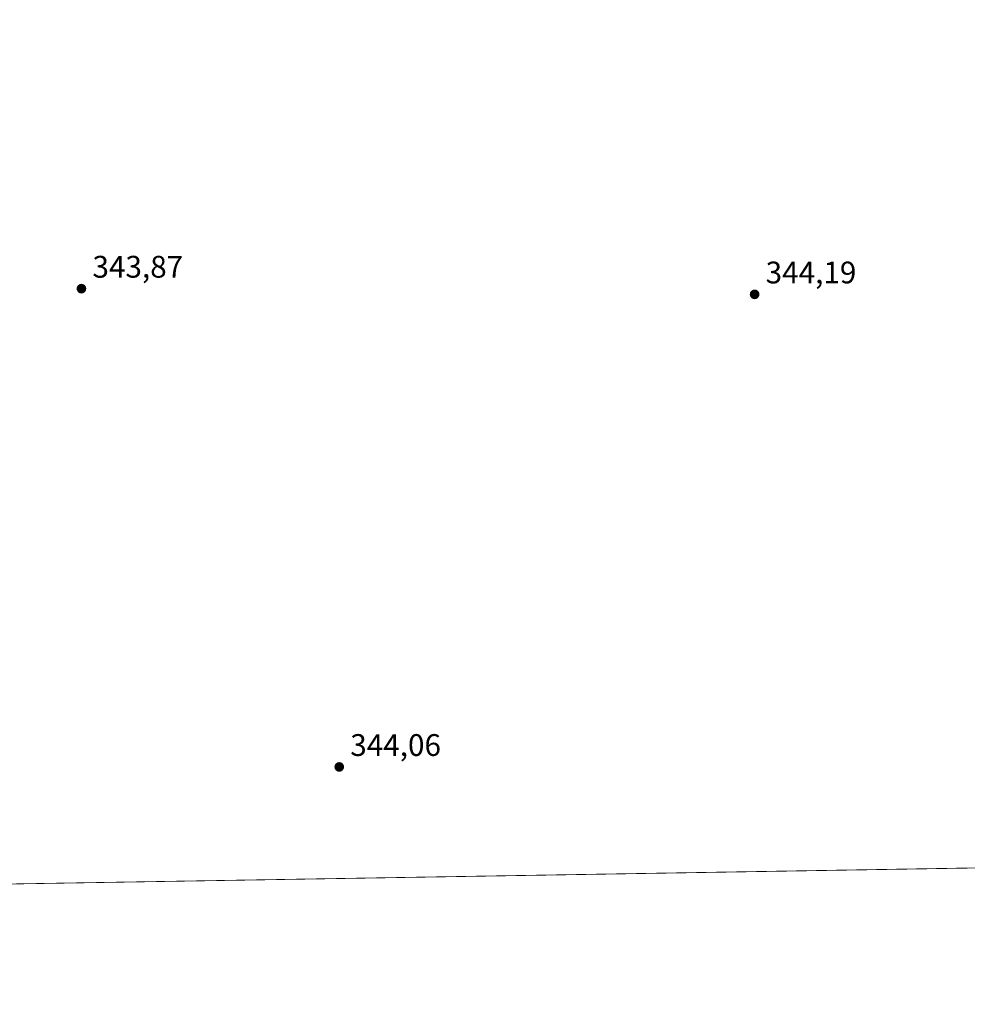
# Model space of a CAD drawing. Units: metres. Extents: x 614918 to 618388, y 4690051 to 4692422.
# Drawn here: x 617279 to 617584, y 4690051 to 4690368 of the extents above; entities that cross this region are included whole.
import ezdxf

# ---------------------------------------------------------------- set-up
doc = ezdxf.new("R2010")
doc.units = ezdxf.units.M
doc.header["$MEASUREMENT"] = 0
for name, color, linetype, lineweight in [('Comarca CxS', 21, 'Continuous', 0), ('Comunidad Autónoma CxS', 142, 'Continuous', 0), ('Cultivos herbáceos CxS', 92, 'Continuous', 0), ('Entidad de ámbito territorial CxS', 92, 'Continuous', 0), ('Municipio CxS', 4, 'Continuous', 0), ('Provincia CxS', 1, 'Continuous', 0), ('Punto de cota en terreno', 7, 'Continuous', 0), ('Rótulo de punto de cota en terreno', 7, 'Continuous', 0), ('Suelo desnudo CxS', 253, 'Continuous', 0)]:
    doc.layers.add(name, color=color, linetype=linetype, lineweight=lineweight)
doc.styles.add('Style-Arial', font='txt')

# ---------------------------------------------------------------- blocks, each defined once
blk = doc.blocks.new('*U10')
at = {"layer": 'Cultivos herbáceos CxS', "color": 92, "linetype": 'Continuous', "lineweight": 0}
blk.add_polyline3d([(617885.784, 4690099.9727, 344.4653), (616750.2185, 4690081.051, 341.6228)], dxfattribs=at)
blk = doc.blocks.new('5PATER')
at = {"layer": 'Suelo desnudo CxS', "linetype": 'Continuous', "lineweight": 0}
h = blk.add_hatch(color=51, dxfattribs=at)
edge = h.paths.add_edge_path()
edge.add_ellipse((0, 0), major_axis=(-0.11, -0.111), ratio=0.999422, start_angle=0, end_angle=360)

msp = doc.modelspace()

# ---------------------------------------------------------------- linework, layer by layer
at = {"layer": 'Comarca CxS', "color": 21, "linetype": 'Continuous', "lineweight": 0, "flags": 128}
msp.add_lwpolyline([(615331.43, 4690057.41), (614956.34, 4690051.16), (614918.35, 4692364.34), (616296.97, 4692387.32), (618348.82, 4692421.52), (618361.82, 4691652.53), (618362.99, 4691583.59), (618364.74, 4691480.28), (618379.83, 4690587.83), (618383.56, 4690367.24), (618387.94, 4690108.34), (618300.16, 4690106.88), (617895.04, 4690100.13), (616475, 4690076.47), (616416.44, 4690075.49), (616278.26, 4690073.19), (616218.12, 4690072.18), (615876.74, 4690066.5), (615540.02, 4690060.89), (615343.73, 4690057.61)], close=True, dxfattribs=at)
at = {"layer": 'Comunidad Autónoma CxS', "color": 142, "linetype": 'Continuous', "lineweight": 0, "flags": 128}
msp.add_lwpolyline([(615331.43, 4690057.41), (614956.34, 4690051.16), (614918.35, 4692364.34), (616296.97, 4692387.32), (618348.82, 4692421.52), (618361.82, 4691652.53), (618362.99, 4691583.59), (618364.74, 4691480.28), (618379.83, 4690587.83), (618383.56, 4690367.24), (618387.94, 4690108.34), (618300.16, 4690106.88), (617895.04, 4690100.13), (616475, 4690076.47), (616416.44, 4690075.49), (616278.26, 4690073.19), (616218.12, 4690072.18), (615876.74, 4690066.5), (615540.02, 4690060.89), (615343.73, 4690057.61)], close=True, dxfattribs=at)
at = {"layer": 'Cultivos herbáceos CxS', "color": 92, "linetype": 'Continuous', "lineweight": 0, "extrusion": (-0.000939544, -1.56554e-05, 1), "elevation": -309.25, "flags": 128}
msp.add_lwpolyline([(617757.74, 4690097.83), (617203.16, 4690088.59)], dxfattribs=at)
at = {"layer": 'Entidad de ámbito territorial CxS', "color": 92, "linetype": 'Continuous', "lineweight": 0, "flags": 128}
msp.add_lwpolyline([(617895.04, 4690100.13), (616475, 4690076.47)], dxfattribs=at)
at = {"layer": 'Municipio CxS', "color": 4, "linetype": 'Continuous', "lineweight": 0, "flags": 128}
msp.add_lwpolyline([(617895.04, 4690100.13), (616475, 4690076.47)], dxfattribs=at)
at = {"layer": 'Provincia CxS', "color": 1, "linetype": 'Continuous', "lineweight": 0, "flags": 128}
msp.add_lwpolyline([(615331.43, 4690057.41), (614956.34, 4690051.16), (614918.35, 4692364.34), (616296.97, 4692387.32), (618348.82, 4692421.52), (618361.82, 4691652.53), (618362.99, 4691583.59), (618364.74, 4691480.28), (618379.83, 4690587.83), (618383.56, 4690367.24), (618387.94, 4690108.34), (618300.16, 4690106.88), (617895.04, 4690100.13), (616475, 4690076.47), (616416.44, 4690075.49), (616278.26, 4690073.19), (616218.12, 4690072.18), (615876.74, 4690066.5), (615540.02, 4690060.89), (615343.73, 4690057.61)], close=True, dxfattribs=at)

# ---------------------------------------------------------------- block references
at = {"layer": 'Cultivos herbáceos CxS', "color": 92, "linetype": 'Continuous', "lineweight": 0}
msp.add_blockref('*U10', (0, 0), dxfattribs=at)
at = {"layer": 'Punto de cota en terreno', "color": 7, "linetype": 'Continuous', "lineweight": 0, "xscale": 10, "yscale": 10, "zscale": 10}
for p in [(617299.07, 4690281.14, 343.87), (617515.36, 4690279.3, 344.19), (617381.9, 4690127.44, 344.06)]:
    msp.add_blockref('5PATER', p, dxfattribs=at)

# ---------------------------------------------------------------- texts
at = {"layer": 'Rótulo de punto de cota en terreno', "color": 7, "linetype": 'Continuous', "lineweight": 0, "style": 'Style-Arial'}
for s, p in [('343,87', (617302.6, 4690284.67)), ('344,19', (617518.89, 4690282.83)), ('344,06', (617385.43, 4690130.97))]:
    msp.add_text(s, height=7, dxfattribs=at).set_placement(p)

doc.saveas('drawing.dxf')
